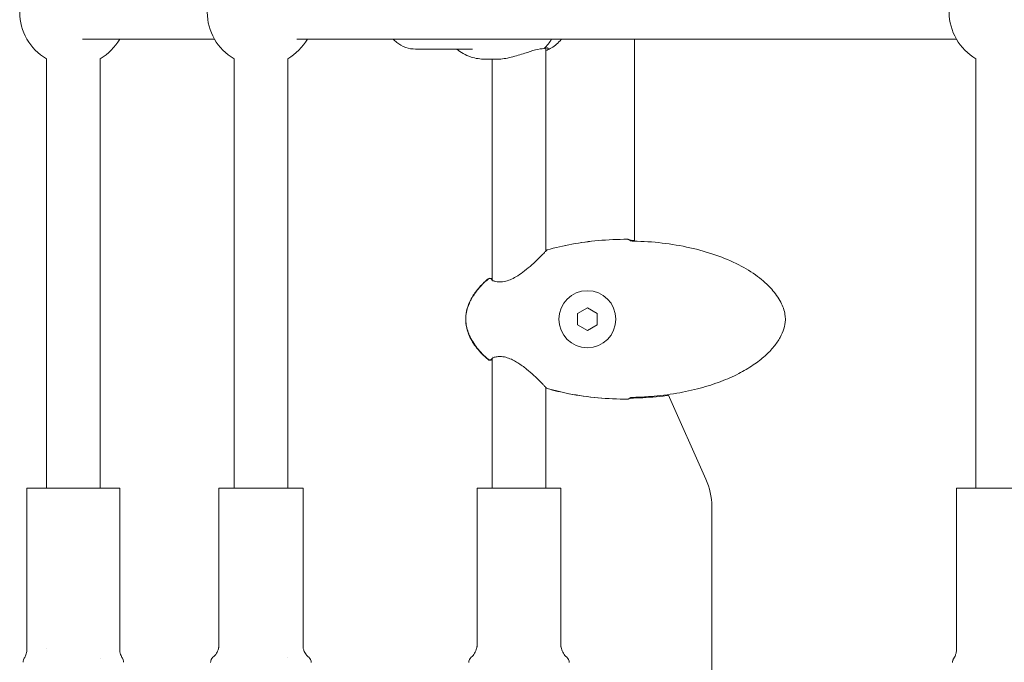
# Model space of a CAD drawing. Units: millimetres. Extents: x -10716 to 10628, y -9226 to 8142.
# Drawn here: x -436 to -143, y -7109 to -6917 of the extents above; entities that cross this region are included whole.
import ezdxf

# ---------------------------------------------------------------- set-up
doc = ezdxf.new("R2010")
doc.units = ezdxf.units.MM
doc.header["$MEASUREMENT"] = 0

msp = doc.modelspace()

# ---------------------------------------------------------------- linework, layer by layer
at = {"lineweight": 0}
for p, q in [((-417.722, -6922.539), (-378.343, -6922.539)), ((-353.775, -6922.539), (-157.052, -6922.539)), ((-253, -6922.539), (-253, -6982.846)), ((-318.328, -6925.539), (-301.32, -6925.539)), ((-279.5, -6985.772), (-279.5, -6925.228)), ((-279.101, -6925.832), (-279.465, -6925.989)), ((-428.43, -7056.592), (-428.43, -6928.396)), ((-412.43, -7056.592), (-412.43, -6928.396)), ((-372.487, -7056.592), (-372.487, -6928.396)), ((-356.487, -7056.592), (-356.487, -6928.396)), ((-297.599, -6928.539), (-293.878, -6928.539)), ((-295.5, -6994.478), (-295.5, -6928.539)), ((-151.196, -7056.592), (-151.196, -6928.396)), ((-279.5, -6985.994), (-279.5, -6985.994)), ((-295.5, -6995.012), (-295.5, -6995.012)), ((-267.1, -7002.753), (-270.044, -7004.453)), ((-264.156, -7004.453), (-267.1, -7002.753)), ((-270.044, -7004.453), (-270.044, -7007.853)), ((-264.156, -7007.853), (-264.156, -7004.453)), ((-270.044, -7007.853), (-267.1, -7009.553)), ((-267.1, -7009.553), (-264.156, -7007.853)), ((-295.5, -7017.295), (-295.5, -7017.295)), ((-295.5, -7056.592), (-295.5, -7017.829)), ((-279.5, -7026.313), (-279.5, -7026.313)), ((-279.5, -7056.592), (-279.5, -7026.535)), ((-242.988, -7028.621), (-242.988, -7028.621)), ((-242.975, -7028.65), (-231.732, -7053.882)), ((-434.071, -7056.592), (-434.282, -7056.592)), ((-434.282, -7104.651), (-434.282, -7056.592)), ((-434.071, -7056.592), (-430.035, -7056.592)), ((-427.684, -7056.592), (-430.035, -7056.592)), ((-427.684, -7056.592), (-416.832, -7056.592)), ((-414.043, -7056.592), (-416.832, -7056.592)), ((-414.043, -7056.592), (-407.227, -7056.592)), ((-406.578, -7056.592), (-407.227, -7056.592)), ((-406.578, -7104.651), (-406.578, -7056.592)), ((-377.076, -7056.592), (-377.077, -7056.592)), ((-377.077, -7104.092), (-377.077, -7056.592)), ((-377.076, -7056.592), (-376.894, -7056.592)), ((-375.351, -7056.592), (-376.894, -7056.592)), ((-375.351, -7056.592), (-365.762, -7056.592)), ((-362.762, -7056.592), (-365.762, -7056.592)), ((-362.762, -7056.592), (-353.354, -7056.592)), ((-351.897, -7056.592), (-353.354, -7056.592)), ((-351.897, -7104.107), (-351.897, -7056.592)), ((-298.5, -7056.592), (-300, -7056.592)), ((-300, -7104.062), (-300, -7056.592)), ((-298.5, -7056.592), (-289, -7056.592)), ((-286, -7056.592), (-289, -7056.592)), ((-286, -7056.592), (-276.5, -7056.592)), ((-275, -7056.592), (-276.5, -7056.592)), ((-275, -7104.062), (-275, -7056.592)), ((-156.276, -7056.592), (-156.988, -7056.592)), ((-156.988, -7104.633), (-156.988, -7056.592)), ((-156.276, -7056.592), (-149.179, -7056.592)), ((-146.355, -7056.592), (-149.179, -7056.592)), ((-146.355, -7056.592), (-135.562, -7056.592)), ((-230, -7062.022), (-230, -7142.716)), ((-428.43, -7104.567), (-428.43, -7104.567)), ((-356.487, -7107.066), (-356.487, -7107.066)), ((-412.43, -7107.312), (-412.43, -7107.312))]:
    msp.add_line(p, q, dxfattribs=at)
msp.add_circle((-267.1, -7006.153), 8.5, dxfattribs=at)
for centre, radius, start, end in [((-420.43, -6914.539), 16, 120, 240), ((-364.487, -6914.539), 16, 120, 240), ((-143.196, -6914.539), 16, 120, 240), ((-420.43, -6914.539), 16, 300, 330), ((-364.487, -6914.539), 16, 300, 330), ((-255.166, -6983.052), 0.762, 79.18621, 90.00262), ((-255.166, -6983.059), 0.762, 73.35135, 90.00264), ((-278.881, -6986.216), 0.762, 105.9926, 147.20394), ((-278.881, -6986.19), 0.762, 105.89202, 136.60971), ((-296.213, -6994.783), 0.762, 25.52361, 130.39025), ((-296.213, -6994.685), 0.762, 47.44029, 130.1013), ((-296.213, -7017.523), 0.762, 229.60975, 334.47551), ((-296.213, -7017.622), 0.762, 229.89871, 312.55972), ((-278.881, -7026.091), 0.762, 212.79051, 254.0074), ((-278.881, -7026.117), 0.762, 223.39029, 254.10798), ((-255.166, -7029.247), 0.762, 269.99736, 286.64864), ((-255.166, -7029.255), 0.762, 269.99738, 280.81379), ((-250, -7062.022), 20, 360, 24.01838), ((-377.487, -7108.592), 2, 130.02914, 180), ((-351.487, -7108.592), 2, 0, 49.97086), ((-300.5, -7108.592), 2, 130.00499, 180), ((-274.5, -7108.592), 2, 0, 49.99661)]:
    msp.add_arc(centre, radius, start, end, dxfattribs=at)
at = {"lineweight": 0, "extrusion": (0, 0, -1)}
msp.add_ellipse((-287.496, -6914.539), major_axis=(0, -14), ratio=0.8470462, start_param=-0.9625507, end_param=-0.6842101, dxfattribs=at)
at = {"lineweight": 0}
for points, knots in [([(-318.328, -6925.539), (-319.336, -6925.539), (-320.344, -6925.362), (-322.264, -6924.678), (-323.173, -6924.165), (-324.359, -6923.222), (-324.716, -6922.892), (-325.048, -6922.539)], [3.14159265, 3.14159265, 3.14159265, 3.14159265, 3.43476217, 3.43476217, 3.73433265, 3.73433265, 3.87472993, 3.87472993, 3.87472993, 3.87472993]), ([(-274.799, -6922.539), (-274.846, -6922.598), (-274.894, -6922.657), (-275.753, -6923.682), (-276.733, -6924.534), (-278.252, -6925.434), (-278.67, -6925.647), (-279.101, -6925.832)], [2.33085331, 2.33085331, 2.33085331, 2.33085331, 2.35043872, 2.35043872, 2.67639587, 2.67639587, 2.7928685, 2.7928685, 2.7928685, 2.7928685]), ([(-297.599, -6928.539), (-298.291, -6928.539), (-299.015, -6928.493), (-300.432, -6928.287), (-301.138, -6928.125), (-302.632, -6927.645), (-303.417, -6927.296), (-304.816, -6926.491), (-305.447, -6926.042), (-306.031, -6925.539)], [0, 0, 0, 0, 2.1310385, 2.1310385, 4.3012861, 4.3012861, 6.9610615, 6.9610615, 9.3962054, 9.3962054, 9.3962054, 9.3962054]), ([(-293.878, -6928.539), (-293.278, -6928.539), (-292.624, -6928.484), (-291.262, -6928.285), (-290.554, -6928.14), (-288.433, -6927.624), (-287.018, -6927.169), (-284.687, -6926.413), (-283.569, -6926.046), (-281.572, -6925.529), (-280.692, -6925.388), (-280.005, -6925.388), (-280.003, -6925.388), (-280.002, -6925.388), (-280, -6925.388)], [-1.6266821, -1.6266821, -1.6266821, -1.6266821, -1.414013, -1.414013, -1.201344, -1.201344, -0.776006, -0.776006, -0.388003, -0.388003, 0, 0, 0, 0.00079, 0.00079, 0.00079, 0.00079]), ([(-280, -6925.388), (-279.595, -6925.236), (-279.246, -6925.155), (-278.782, -6925.185), (-278.694, -6925.31), (-278.838, -6925.619), (-279.069, -6925.824), (-279.5, -6926.003)], [0.02846801, 0.02846801, 0.02846801, 0.02846801, 0.33437761, 0.33437761, 0.66875522, 0.66875522, 0.99118681, 0.99118681, 0.99118681, 0.99118681]), ([(-279.091, -6985.484), (-276.668, -6984.789), (-274.206, -6984.223), (-269.148, -6983.295), (-266.544, -6982.943), (-261.02, -6982.431), (-258.092, -6982.298), (-255.166, -6982.297)], [0, 0, 0, 0, 7.5614116, 7.5614116, 15.4277923, 15.4277923, 24.203665, 24.203665, 24.203665, 24.203665]), ([(-279.09, -6985.457), (-276.659, -6984.765), (-274.189, -6984.201), (-269.114, -6983.277), (-266.501, -6982.926), (-260.985, -6982.421), (-258.074, -6982.29), (-255.166, -6982.29)], [0, 0, 0, 0, 7.5815746, 7.5815746, 15.4752246, 15.4752246, 24.1989774, 24.1989774, 24.1989774, 24.1989774]), ([(-254.47, -6982.523), (-254.468, -6982.524), (-254.465, -6982.525), (-254.438, -6982.531), (-254.404, -6982.539), (-254.31, -6982.557), (-254.244, -6982.568), (-254.08, -6982.59), (-253.977, -6982.602), (-253.746, -6982.622), (-253.615, -6982.63), (-253.427, -6982.638), (-253.37, -6982.64), (-253.313, -6982.641)], [0.5044868, 0.5044868, 0.5044868, 0.5044868, 0.5297244, 0.5297244, 0.7585594, 0.7585594, 1.0591139, 1.0591139, 1.4269922, 1.4269922, 1.8277814, 1.8277814, 1.9985375, 1.9985375, 1.9985375, 1.9985375]), ([(-254.388, -6982.675), (-254.388, -6982.675), (-254.387, -6982.676), (-254.38, -6982.679), (-254.367, -6982.685), (-254.324, -6982.7), (-254.29, -6982.71), (-254.198, -6982.736), (-254.134, -6982.751), (-253.977, -6982.781), (-253.88, -6982.796), (-253.666, -6982.821), (-253.546, -6982.831), (-253.388, -6982.838), (-253.35, -6982.839), (-253.312, -6982.839)], [0.3820329, 0.3820329, 0.3820329, 0.3820329, 0.4445347, 0.4445347, 0.6151078, 0.6151078, 0.8364935, 0.8364935, 1.1249803, 1.1249803, 1.4669858, 1.4669858, 1.8300056, 1.8300056, 1.9437788, 1.9437788, 1.9437788, 1.9437788]), ([(-253.312, -6982.839), (-250.471, -6982.898), (-247.628, -6983.09), (-242.02, -6983.749), (-239.246, -6984.212), (-233.89, -6985.415), (-231.296, -6986.142), (-226.428, -6987.853), (-224.134, -6988.815), (-219.979, -6990.952), (-218.087, -6992.097), (-214.813, -6994.537), (-213.385, -6995.799), (-211.081, -6998.388), (-210.139, -6999.687), (-208.816, -7002.25), (-208.354, -7003.508), (-208.083, -7005.306), (-208.047, -7005.822), (-208.077, -7007.237), (-208.239, -7008.142), (-208.775, -7009.894), (-209.156, -7010.755), (-210.133, -7012.535), (-210.762, -7013.447), (-212.261, -7015.298), (-213.158, -7016.226), (-215.208, -7018.074), (-216.384, -7018.978), (-219.005, -7020.756), (-220.471, -7021.61), (-223.687, -7023.26), (-225.454, -7024.034), (-229.274, -7025.493), (-231.342, -7026.154), (-235.747, -7027.346), (-238.095, -7027.855), (-243.021, -7028.698), (-245.607, -7029.014), (-249.9, -7029.349), (-251.606, -7029.432), (-253.312, -7029.467)], [0, 0, 0, 0, 8.5265743, 8.5265743, 16.9405437, 16.9405437, 24.9949498, 24.9949498, 32.4207353, 32.4207353, 39.012152, 39.012152, 44.6695375, 44.6695375, 49.4089673, 49.4089673, 53.3227118, 53.3227118, 54.8643086, 54.8643086, 57.568418, 57.568418, 60.3628787, 60.3628787, 63.6597391, 63.6597391, 67.5084687, 67.5084687, 71.938539, 71.938539, 77.0097841, 77.0097841, 82.7808478, 82.7808478, 89.2770917, 89.2770917, 96.4705857, 96.4705857, 104.2692549, 104.2692549, 109.388863, 109.388863, 109.388863, 109.388863]), ([(-295.533, -6994.447), (-295.533, -6994.447), (-295.491, -6994.492), (-295.297, -6994.612), (-295.131, -6994.693), (-294.609, -6994.872), (-294.198, -6994.966), (-293.188, -6995.047), (-292.557, -6995.023), (-291.322, -6994.782), (-290.72, -6994.595), (-289.552, -6994.113), (-288.975, -6993.817), (-287.714, -6993.08), (-287.03, -6992.614), (-285.613, -6991.563), (-284.88, -6990.963), (-283.428, -6989.708), (-282.708, -6989.044), (-281.427, -6987.818), (-280.85, -6987.242), (-280.207, -6986.575), (-280.034, -6986.392), (-279.787, -6986.121), (-279.697, -6986.02), (-279.566, -6985.864), (-279.521, -6985.803), (-279.521, -6985.803)], [0.6791078, 0.6791078, 0.6791078, 0.6791078, 1.9747719, 1.9747719, 3.5388206, 3.5388206, 5.782376, 5.782376, 8.1779484, 8.1779484, 10.1685612, 10.1685612, 12.1025326, 12.1025326, 14.5568668, 14.5568668, 17.4613371, 17.4613371, 20.714316, 20.714316, 23.9500358, 23.9500358, 25.3624391, 25.3624391, 26.4328749, 26.4328749, 27.5092245, 27.5092245, 27.5092245, 27.5092245]), ([(-296.704, -7018.205), (-297.931, -7017.171), (-299.08, -7016.028), (-300.98, -7013.623), (-301.767, -7012.363), (-302.827, -7009.898), (-303.168, -7008.697), (-303.377, -7006.955), (-303.405, -7006.422), (-303.367, -7004.895), (-303.205, -7003.896), (-302.653, -7001.95), (-302.252, -7000.992), (-301.232, -6999.103), (-300.593, -6998.171), (-299.092, -6996.328), (-298.206, -6995.423), (-297.08, -6994.423), (-296.893, -6994.261), (-296.704, -6994.102)], [0, 0, 0, 0, 4.812775, 4.812775, 9.193987, 9.193987, 12.8634498, 12.8634498, 14.4568572, 14.4568572, 17.4454624, 17.4454624, 20.5260642, 20.5260642, 23.8845546, 23.8845546, 27.6596413, 27.6596413, 28.4011839, 28.4011839, 28.4011839, 28.4011839]), ([(-296.707, -7018.104), (-297.926, -7017.066), (-299.067, -7015.92), (-300.958, -7013.508), (-301.745, -7012.244), (-302.812, -7009.765), (-303.16, -7008.554), (-303.337, -7007.064), (-303.36, -7006.799), (-303.379, -7006.335), (-303.381, -7006.135), (-303.362, -7005.337), (-303.29, -7004.738), (-302.99, -7003.182), (-302.685, -7002.233), (-301.854, -7000.334), (-301.306, -6999.383), (-299.989, -6997.502), (-299.197, -6996.576), (-297.822, -6995.19), (-297.273, -6994.685), (-296.707, -6994.203)], [0, 0, 0, 0, 4.8030878, 4.8030878, 9.1953706, 9.1953706, 12.8991599, 12.8991599, 13.6959628, 13.6959628, 14.2934839, 14.2934839, 16.0918259, 16.0918259, 19.0462622, 19.0462622, 22.3082412, 22.3082412, 25.9357855, 25.9357855, 28.1674101, 28.1674101, 28.1674101, 28.1674101]), ([(-295.843, -6994.019), (-295.828, -6994.021), (-295.81, -6994.023), (-295.722, -6994.03), (-295.622, -6994.033), (-295.5, -6994.029)], [1.5434461, 1.5434461, 1.5434461, 1.5434461, 1.8643603, 1.8643603, 2.8910962, 2.8910962, 2.8910962, 2.8910962]), ([(-295.5, -7018.278), (-295.62, -7018.274), (-295.718, -7018.276), (-295.808, -7018.284), (-295.827, -7018.286), (-295.843, -7018.288)], [24.2777988, 24.2777988, 24.2777988, 24.2777988, 25.2824304, 25.2824304, 25.6211106, 25.6211106, 25.6211106, 25.6211106]), ([(-279.521, -7026.503), (-279.521, -7026.503), (-279.537, -7026.481), (-279.602, -7026.399), (-279.666, -7026.324), (-279.886, -7026.074), (-280.079, -7025.867), (-280.616, -7025.305), (-280.996, -7024.921), (-281.911, -7024.021), (-282.47, -7023.486), (-283.742, -7022.322), (-284.475, -7021.68), (-286.074, -7020.385), (-286.962, -7019.722), (-288.321, -7018.865), (-288.764, -7018.609), (-289.395, -7018.287), (-289.579, -7018.198), (-290.322, -7017.861), (-290.894, -7017.654), (-292.025, -7017.367), (-292.592, -7017.294), (-293.556, -7017.274), (-293.973, -7017.317), (-294.733, -7017.464), (-295.061, -7017.581), (-295.385, -7017.744), (-295.467, -7017.801), (-295.524, -7017.85), (-295.533, -7017.86), (-295.533, -7017.86)], [0.0406069, 0.0406069, 0.0406069, 0.0406069, 0.6642726, 0.6642726, 1.6503549, 1.6503549, 3.3643301, 3.3643301, 5.699335, 5.699335, 8.4442727, 8.4442727, 11.5379632, 11.5379632, 14.8337145, 14.8337145, 16.3590097, 16.3590097, 16.9808189, 16.9808189, 18.8643156, 18.8643156, 20.8906672, 20.8906672, 22.7928262, 22.7928262, 25.0378117, 25.0378117, 26.2731029, 26.2731029, 26.8881276, 26.8881276, 26.8881276, 26.8881276]), ([(-279.434, -7026.641), (-279.436, -7026.639), (-279.45, -7026.626), (-279.479, -7026.6), (-279.489, -7026.591), (-279.5, -7026.581)], [0.13728255, 0.13728255, 0.13728255, 0.13728255, 0.6559027, 0.6559027, 0.87167556, 0.87167556, 0.87167556, 0.87167556]), ([(-255.166, -7030.009), (-258.09, -7030.009), (-261.017, -7029.876), (-266.822, -7029.338), (-269.708, -7028.934), (-274.758, -7027.955), (-276.94, -7027.44), (-279.091, -7026.823)], [0, 0, 0, 0, 8.7710449, 8.7710449, 17.4905411, 17.4905411, 24.2035554, 24.2035554, 24.2035554, 24.2035554]), ([(-255.166, -7030.017), (-258.107, -7030.016), (-261.051, -7029.883), (-266.882, -7029.342), (-269.775, -7028.937), (-274.807, -7027.963), (-276.963, -7027.455), (-279.09, -7026.85)], [0, 0, 0, 0, 8.8227206, 8.8227206, 17.5660886, 17.5660886, 24.1988406, 24.1988406, 24.1988406, 24.1988406]), ([(-253.313, -7029.666), (-253.382, -7029.668), (-253.452, -7029.67), (-253.656, -7029.679), (-253.789, -7029.688), (-254.03, -7029.71), (-254.141, -7029.724), (-254.323, -7029.752), (-254.399, -7029.766), (-254.456, -7029.78), (-254.463, -7029.782), (-254.47, -7029.783)], [0, 0, 0, 0, 0.2088107, 0.2088107, 0.6198104, 0.6198104, 1.0274989, 1.0274989, 1.4216645, 1.4216645, 1.4912408, 1.4912408, 1.4912408, 1.4912408]), ([(-253.312, -7029.467), (-253.342, -7029.468), (-253.373, -7029.469), (-253.493, -7029.473), (-253.584, -7029.479), (-253.784, -7029.498), (-253.893, -7029.513), (-254.087, -7029.546), (-254.174, -7029.565), (-254.273, -7029.592), (-254.301, -7029.6), (-254.363, -7029.62), (-254.388, -7029.632), (-254.388, -7029.632)], [0, 0, 0, 0, 0.0905314, 0.0905314, 0.363928, 0.363928, 0.7253233, 0.7253233, 1.0910156, 1.0910156, 1.2612851, 1.2612851, 1.5615262, 1.5615262, 1.5615262, 1.5615262]), ([(-242.882, -7028.86), (-243.096, -7028.89), (-243.311, -7028.918), (-246.213, -7029.292), (-248.918, -7029.514), (-252.187, -7029.639), (-252.75, -7029.655), (-253.313, -7029.666)], [100.2395059, 100.2395059, 100.2395059, 100.2395059, 100.8896423, 100.8896423, 109.0158717, 109.0158717, 110.7046713, 110.7046713, 110.7046713, 110.7046713]), ([(-378.773, -7107.06), (-378.365, -7106.717), (-378.009, -7106.302), (-377.613, -7105.659), (-377.505, -7105.451), (-377.349, -7105.094), (-377.292, -7104.942), (-377.185, -7104.613), (-377.144, -7104.444), (-377.098, -7104.227), (-377.087, -7104.157), (-377.069, -7104.046), (-377.066, -7104.013), (-377.062, -7103.982), (-377.062, -7103.977), (-377.062, -7103.977)], [0.0002199, 0.0002199, 0.0002199, 0.0002199, 1.6097767, 1.6097767, 2.336313, 2.336313, 2.8825114, 2.8825114, 3.6213919, 3.6213919, 4.2053451, 4.2053451, 4.9126325, 4.9126325, 5.3684347, 5.3684347, 5.3684347, 5.3684347]), ([(-351.897, -7104.092), (-351.892, -7104.126), (-351.885, -7104.171), (-351.864, -7104.283), (-351.85, -7104.35), (-351.804, -7104.545), (-351.765, -7104.691), (-351.662, -7104.995), (-351.601, -7105.153), (-351.433, -7105.524), (-351.315, -7105.741), (-350.981, -7106.259), (-350.739, -7106.555), (-350.382, -7106.902), (-350.293, -7106.983), (-350.201, -7107.06)], [2.8039884, 2.8039884, 2.8039884, 2.8039884, 3.2361507, 3.2361507, 3.645025, 3.645025, 4.2494474, 4.2494474, 4.8090381, 4.8090381, 5.5694339, 5.5694339, 6.7120284, 6.7120284, 7.0759697, 7.0759697, 7.0759697, 7.0759697]), ([(-301.786, -7107.06), (-301.372, -7106.712), (-301.01, -7106.291), (-300.453, -7105.376), (-300.248, -7104.872), (-300.086, -7104.172), (-300.054, -7103.987), (-300.022, -7103.705), (-300.014, -7103.611), (-300.005, -7103.468), (-300.003, -7103.421), (-300.001, -7103.349), (-300.001, -7103.325), (-300, -7103.289), (-300, -7103.278), (-300, -7103.26), (-300, -7103.254), (-300, -7103.245), (-300, -7103.242), (-300, -7103.237), (-300, -7103.236), (-300, -7103.234), (-300, -7103.233), (-300, -7103.232), (-300, -7103.231), (-300, -7103.231), (-300, -7103.231), (-300, -7103.23), (-300, -7103.23), (-300, -7103.23), (-300, -7103.23), (-300, -7103.23), (-300, -7103.23), (-300, -7103.23), (-300, -7103.23), (-300, -7103.23)], [0, 0, 0, 0, 1.62142, 1.62142, 3.2135881, 3.2135881, 3.7772509, 3.7772509, 4.0623962, 4.0623962, 4.2053912, 4.2053912, 4.2769418, 4.2769418, 4.3127237, 4.3127237, 4.3306155, 4.3306155, 4.3395615, 4.3395615, 4.3440346, 4.3440346, 4.3462711, 4.3462711, 4.3473893, 4.3473893, 4.3479483, 4.3479483, 4.3482279, 4.3482279, 4.3482969, 4.3482969, 4.3484004, 4.3484004, 4.3485686, 4.3485686, 4.3485686, 4.3485686]), ([(-275, -7103.23), (-275, -7103.23), (-275, -7103.23), (-275, -7103.23), (-275, -7103.23), (-275, -7103.23), (-275, -7103.23), (-275, -7103.23), (-275, -7103.23), (-275, -7103.23), (-275, -7103.23), (-275, -7103.231), (-275, -7103.231), (-275, -7103.232), (-275, -7103.233), (-275, -7103.235), (-275, -7103.238), (-275, -7103.246), (-275, -7103.253), (-275, -7103.278), (-275, -7103.297), (-274.998, -7103.374), (-274.996, -7103.432), (-274.984, -7103.663), (-274.966, -7103.835), (-274.858, -7104.526), (-274.691, -7105.038), (-274.21, -7105.979), (-273.888, -7106.419), (-273.415, -7106.885), (-273.316, -7106.974), (-273.214, -7107.06)], [0, 0, 0, 0, 0.0000981, 0.0000981, 0.0001472, 0.0001472, 0.0002336, 0.0002336, 0.0003498, 0.0003498, 0.0006405, 0.0006405, 0.0013526, 0.0013526, 0.0034887, 0.0034887, 0.0098972, 0.0098972, 0.0291228, 0.0291228, 0.0868003, 0.0868003, 0.2598558, 0.2598558, 0.7796473, 0.7796473, 2.3566466, 2.3566466, 3.9504016, 3.9504016, 4.3490643, 4.3490643, 4.3490643, 4.3490643]), ([(-435.061, -7107.319), (-434.862, -7107.007), (-434.691, -7106.661), (-434.415, -7105.879), (-434.322, -7105.428), (-434.285, -7104.869), (-434.282, -7104.76), (-434.282, -7104.651)], [0, 0, 0, 0, 1.1556255, 1.1556255, 2.5196562, 2.5196562, 2.8479152, 2.8479152, 2.8479152, 2.8479152]), ([(-406.578, -7104.651), (-406.578, -7105.188), (-406.488, -7105.732), (-406.189, -7106.62), (-406.011, -7106.988), (-405.8, -7107.317)], [0, 0, 0, 0, 1.6206359, 1.6206359, 2.8424521, 2.8424521, 2.8424521, 2.8424521]), ([(-157.793, -7107.33), (-157.666, -7107.139), (-157.546, -7106.924), (-157.306, -7106.406), (-157.197, -7106.091), (-157.033, -7105.399), (-156.988, -7105.015), (-156.988, -7104.633)], [0.0014989, 0.0014989, 0.0014989, 0.0014989, 0.7630127, 0.7630127, 1.7691739, 1.7691739, 2.9246689, 2.9246689, 2.9246689, 2.9246689]), ([(-435.43, -7108.549), (-435.43, -7108.459), (-435.424, -7108.371), (-435.404, -7108.214), (-435.392, -7108.144), (-435.353, -7107.974), (-435.325, -7107.886), (-435.296, -7107.803), (-435.291, -7107.789), (-435.287, -7107.776)], [0, 0, 0, 0, 0.2992865, 0.2992865, 0.5681834, 0.5681834, 1.022997, 1.022997, 1.1197517, 1.1197517, 1.1197517, 1.1197517]), ([(-405.573, -7107.776), (-405.557, -7107.82), (-405.539, -7107.873), (-405.49, -7108.037), (-405.459, -7108.169), (-405.435, -7108.39), (-405.43, -7108.469), (-405.43, -7108.549)], [0, 0, 0, 0, 0.3281424, 0.3281424, 0.8514292, 0.8514292, 1.1185123, 1.1185123, 1.1185123, 1.1185123]), ([(-158.196, -7108.574), (-158.196, -7108.367), (-158.161, -7108.159), (-158.087, -7107.913), (-158.063, -7107.848), (-158.008, -7107.714), (-157.977, -7107.652), (-157.933, -7107.567), (-157.917, -7107.537), (-157.894, -7107.497), (-157.886, -7107.483), (-157.879, -7107.47)], [0.0008365, 0.0008365, 0.0008365, 0.0008365, 0.6452991, 0.6452991, 0.901084, 0.901084, 1.2463535, 1.2463535, 1.5569016, 1.5569016, 1.7863714, 1.7863714, 1.7863714, 1.7863714])]:
    msp.add_open_spline(points, degree=3, knots=knots, dxfattribs=at)
for points in [[(-255.023, -6982.304), (-254.794, -6982.347), (-254.585, -6982.443), (-254.401, -6982.568)], [(-254.948, -6982.329), (-254.707, -6982.401), (-254.512, -6982.535), (-254.35, -6982.691)], [(-254.284, -6982.757), (-254.284, -6982.757), (-254.284, -6982.757), (-254.284, -6982.757)], [(-253.313, -6982.641), (-253.208, -6982.643), (-253.104, -6982.645), (-253, -6982.647)], [(-279.5, -6985.725), (-279.462, -6985.693), (-279.437, -6985.669), (-279.434, -6985.665)], [(-254.401, -7029.738), (-254.585, -7029.864), (-254.794, -7029.959), (-255.023, -7030.003)], [(-254.35, -7029.616), (-254.512, -7029.772), (-254.707, -7029.905), (-254.948, -7029.977)], [(-254.284, -7029.55), (-254.284, -7029.55), (-254.284, -7029.55), (-254.284, -7029.55)], [(-351.897, -7104.107), (-351.897, -7104.107), (-351.897, -7104.107), (-351.897, -7104.107)], [(-351.897, -7104.107), (-351.897, -7104.174), (-351.896, -7104.24), (-351.893, -7104.305)], [(-434.282, -7104.651), (-434.282, -7104.651), (-434.282, -7104.651), (-434.282, -7104.651)], [(-406.578, -7104.651), (-406.578, -7104.651), (-406.578, -7104.651), (-406.578, -7104.651)], [(-378.773, -7107.06), (-378.773, -7107.06), (-378.773, -7107.06), (-378.773, -7107.06)], [(-350.201, -7107.06), (-350.201, -7107.06), (-350.201, -7107.06), (-350.201, -7107.06)], [(-435.287, -7107.776), (-435.235, -7107.633), (-435.162, -7107.475), (-435.061, -7107.319)], [(-435.061, -7107.319), (-435.061, -7107.319), (-435.061, -7107.319), (-435.061, -7107.319)], [(-405.799, -7107.319), (-405.799, -7107.319), (-405.799, -7107.319), (-405.799, -7107.319)], [(-405.799, -7107.319), (-405.698, -7107.475), (-405.625, -7107.633), (-405.573, -7107.776)], [(-157.879, -7107.47), (-157.853, -7107.426), (-157.825, -7107.379), (-157.794, -7107.332)]]:
    msp.add_open_spline(points, degree=3, dxfattribs=at)

doc.saveas('drawing.dxf')
